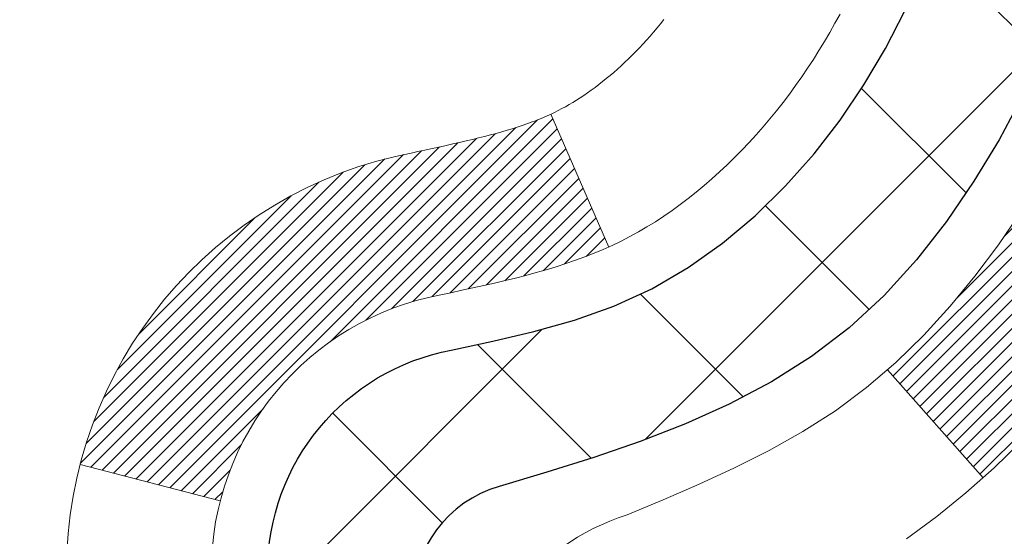
# Model space of a CAD drawing. Extents: x 13 to 3254, y -84 to 1977.
# Drawn here: x 320 to 321, y -62 to -62 of the extents above; entities that cross this region are included whole.
import ezdxf

# ---------------------------------------------------------------- set-up
doc = ezdxf.new("R2010")
doc.units = 0
doc.header["$LTSCALE"] = 5
doc.header["$MEASUREMENT"] = 0
for name, color, linetype, lineweight in [('CONCRETE - H', 130, 'CONTINUOUS', 9), ('DECK COAT - H', 20, 'CONTINUOUS', 20), ('DECK COAT - L', 22, 'CONTINUOUS', 18), ('MIG FOOT - H', 251, 'CONTINUOUS', 20), ('MIG RETAINER - H', 251, 'CONTINUOUS', 20), ('PVC SIDESHEET - H', 170, 'CONTINUOUS', 20), ('PVC SIDESHEET - L', 150, 'CONTINUOUS', 25)]:
    doc.layers.add(name, color=color, linetype=linetype, lineweight=lineweight)

msp = doc.modelspace()

# ---------------------------------------------------------------- hatches: boundary and pattern name
at = {"layer": 'CONCRETE - H'}
h = msp.add_hatch(dxfattribs=at)
h.set_pattern_fill('AR-CONC', color=256, scale=0.21)
h.set_pattern_definition([(49.99999999999999, (-1, 0), (1.506246383461582, -0.1317794834634497), [0.1575, -1.7325]), (355, (-1, 0), (-0.2913778005873, 1.579603480770025), [0.126, -1.386]), (100.45144446, (-0.8744794699, -0.0109816224), (1.214868578126935, 1.447823981034122), [0.1338544031999999, -1.472398435199999]), (46.18420000000002, (-1, 0.42), (2.241206794410302, -0.3475904896654607), [0.2362499999999999, -2.598749999999999]), (96.63563549, (-0.8132328355, 0.3910340553), (1.96279008591588, 2.045649061626556), [0.2007817182, -2.208598895999999]), (351.1841639899999, (-1, 0.42), (1.962790084615023, 2.045649060566979), [0.189, -2.0790000021]), (21, (-0.79, 0.315), (1.25350480944877, -0.8454996703972115), [0.1575, -1.7325]), (326.0000000000001, (-0.79, 0.315), (0.5109621970353216, 1.522815094598391), [0.126, -1.386]), (71.45144474, (-0.6855412666, 0.2445416946), (1.764466991132939, 0.677315420893343), [0.133854399, -1.4723984352]), (37.50000000000001, (-1, 0), (0.0255356961663104, 0.6990770930457542), [0, -1.3692, 0, -1.407, 0, -1.39125]), (7.499999999999999, (-1, 0), (0.552446028628512, 0.8282645949529565), [0, -0.8021999999999999, 0, -1.3377, 0, -0.53025]), (327.5, (-1.4683, 0), (1.121027115962059, -0.04736523064219748), [0, -0.525, 0, -1.638, 0, -2.1735]), (317.5, (-1.6783, 0), (1.224690955619011, 0.2102204628978672), [0, -0.6825, 0, -1.0878, 0, -1.5435])])
edge = h.paths.add_edge_path()
edge.add_spline(control_points=[(330.5068899051847, -59.2099772181673), (330.723383098305, -60.96143093608307), (326.2773130112436, -58.95852776225875), (323.6156847746834, -60.61810962168761), (323.9304477270971, -62.73358712031194), (325.8724719177911, -62.33317110161073), (326.6045237007588, -63.31437505422377), (327.0620500733861, -63.9206941197998)], knot_values=[0, 0, 0, 0, 4.888901472671784, 7.137559958259267, 8.389148268114416, 9.724522678410445, 11.80930671523616, 11.80930671523616, 11.80930671523616, 11.80930671523616], degree=3, periodic=0)
edge.add_line((327.0620500733861, -63.9206941197998), (326.5690484213641, -63.92069411980119))
edge.add_line((326.5690484213641, -63.92069411980119), (326.5690484213641, -63.72384411128817))
edge.add_line((326.5690484213641, -63.72384411128817), (325.8993647213641, -63.72384411128817))
edge.add_arc((325.8993647213641, -63.68447411128793), 0.03937000000023261, 240.000000000038, 270, ccw=False)
edge.add_line((325.879679721364, -63.71856953143514), (325.7439188137462, -63.64018793487656))
edge.add_arc((325.6888008137465, -63.73565511128768), 0.1102359999994892, 59.99999999998731, 89.99999999997046)
edge.add_line((325.6888008137465, -63.62541911128817), (324.7808428727176, -63.6254191112882))
edge.add_arc((324.7808428727176, -63.58604911128794), 0.03937000000026103, 239.999999999874, 270, ccw=False)
edge.add_line((324.7611578727174, -63.62014453143512), (324.0810706865585, -63.22749652861747))
edge.add_arc((324.021070745831, -63.33141961129266), 0.1200000000000692, 60.0000326786592, 89.99999999994571)
edge.add_line((324.0210707458311, -63.21141961129259), (323.8096293632715, -63.21141961129251))
edge.add_arc((323.8096293632715, -63.17204961129202), 0.0393700000004884, 225.0000000004241, 270.00000000008276, ccw=False)
edge.add_line((323.781790569296, -63.19988840526786), (323.6653240451635, -63.08342188113519))
edge.add_arc((323.4156220708566, -63.333123855442), 0.3531319186161335, 44.99999999998288, 76.09799910887804)
edge.add_arc((323.1263374777736, -64.50189362887544), 1.55717027310773, 76.09799910887237, 103.9020008911362)
edge.add_arc((322.8370528846909, -63.3331238554437), 0.3531319186178528, 103.9020008911383, 134.9999999999071)
edge.add_line((322.5873509103832, -63.08342188113519), (322.4708843862503, -63.19988840526781))
edge.add_arc((322.443045592275, -63.17204961129246), 0.03937000000002831, 270.0000000001654, 314.9999999999707, ccw=False)
edge.add_line((322.4430455922751, -63.21141961129248), (320.732140489791, -63.21141961129251))
edge.add_arc((320.7321404897909, -63.1720496112925), 0.03937000000000523, 180.0000000000207, 270.00000000008276, ccw=False)
edge.add_line((320.692770489791, -63.17204961129251), (320.6927704897861, -61.85626748568514))
edge.add_arc((320.732140489786, -61.856267485685), 0.03936999999984891, 107.30237723717971, 180.0000000002172, ccw=False)
edge.add_arc((320.5928284490178, -61.40905337184857), 0.4290404058596854, 287.302377237194, 306.9749010396802)
edge.add_arc((320.5163421092091, -61.34694527970937), 0.5251995961844174, 309.5666441756515, 345.6920565175334)
edge.add_arc((319.4463919228098, -61.0600902528926), 1.63290906560949, 345.2170686115458, 355.1808035833631)
edge.add_arc((319.7155583949876, -61.29401817733086), 1.361411651893307, 4.074979495404697, 18.3350539601534)
edge.add_arc((320.5810877727195, -61.00146327256083), 0.4478254090913865, 17.64025593849684, 71.87109708273475)
edge.add_arc((320.7511655412832, -60.52427970831447), 0.06004988997896574, 193.4822306558956, 239.21539210707118, ccw=False)
edge.add_line((320.6927704897861, -60.53827996713846), (320.6927704897861, -60.34904491827978))
edge.add_line((320.6927704897861, -60.34904491827978), (320.5943454897865, -60.34904491827978))
edge.add_line((320.5943454897865, -60.34904491827978), (320.5943454897864, -60.34449236215968))
edge.add_arc((320.6337154897863, -60.34449236215956), 0.03936999999984891, 122.9031521392103, 180.0000000001654, ccw=False)
edge.add_line((320.6123288931506, -60.311437704631), (320.9275468336064, -60.10748947315792))
edge.add_arc((320.7465747466794, -59.90633947891828), 0.2705775608385176, 311.9773110941377, 358.5307111491849)
edge.add_line((321.0170633449965, -59.91327738997031), (321.3049760252085, -59.91327738997034))
edge.add_arc((321.3061798667519, -59.83574107403351), 0.07754566089419741, 269.1104878121816, 360.8895121879073)
edge.add_line((321.3837161826888, -59.83453723249001), (321.3837161826888, -59.20997981658928))
edge.add_line((321.3837161826888, -59.20997981658928), (330.5068899051847, -59.2099772181675))
h.paths.add_polyline_path([(323.6823145132045, -61.57272871293581), (326.2323145132044, -61.57272871293581), (326.2323145132044, -60.6227287129358), (323.6823145132045, -60.6227287129358)], flags=24)
at = {"layer": 'DECK COAT - H'}
h = msp.add_hatch(dxfattribs=at)
h.set_pattern_fill('ANSI31', color=256, scale=0.03937, style=0)
h.set_pattern_definition([(45, (136.1646540108331, -202.9264759895651), (-0.003479849246914297, 0.003479849246914297), [])])
h.paths.add_polyline_path([(320.621901457835, -62.81244184889947), (320.692767457835, -62.81244184889953), (320.6927674578348, -63.04866184889953), (320.6219014578349, -63.04866184889948)])
h.paths.add_polyline_path([(320.6219014578352, -62.34000184889947), (320.6927674578353, -62.34000184889953), (320.6927674578351, -62.57622184889953), (320.6219014578351, -62.57622184889947)])
h.paths.add_polyline_path([(320.6219014578355, -61.86756345549977), (320.6927674578355, -61.86756345549983), (320.6927674578354, -62.10378184889952), (320.6219014578353, -62.10378184889947)])
h.paths.add_polyline_path([(320.8917970436352, -61.60327982833197), (320.9018515231186, -61.58719883007557), (320.911249776184, -61.57073455185203), (320.920017727131, -61.55391259504551), (320.9281807327713, -61.53676432813085), (320.935764143199, -61.5193211878502), (320.9427933085082, -61.50161461094583), (320.9451584278754, -61.49508767075414), (321.0107853280501, -61.52068970025629), (321.0078524980311, -61.52879038179332), (321.0011522338102, -61.54585698098577), (320.9939611704257, -61.56275991276708), (320.9862609547172, -61.57946896390467), (320.9780337101617, -61.59595243566422), (320.9692624285203, -61.61217805791809), (320.9599389109877, -61.62810776329945), (320.9500600864346, -61.64370011006292), (320.9396229473652, -61.65891361458767), (320.9286244862836, -61.67370679325293), (320.9170616956939, -61.68803816243797), (320.9049315681004, -61.70186623852197), (320.8922341865476, -61.7151586214077), (320.8789829073641, -61.72792192300493), (320.8735095589824, -61.73278022530007), (320.8266658163038, -61.68000823441323), (320.8308842664871, -61.67638443520445), (320.8445337527983, -61.66307771324005), (320.8574402183235, -61.64897733798878), (320.8696124632116, -61.63422514140915), (320.8810594234164, -61.61896200626722)])
h.paths.add_polyline_path([(321.00233547274, -61.20384317485519, 0.05548686241699283), (321.0023440686063, -61.19077630123603), (321.0002457167753, -61.17192597022068), (320.9980981153978, -61.15308059854038), (320.9958646346814, -61.13424387474503), (320.9935086448333, -61.11541948738459), (320.990993516061, -61.09661112500901), (320.988282618572, -61.07782247616827), (320.9853393225737, -61.0590572294123), (320.9832582632166, -61.04691797711788), (321.0520445276728, -61.03587344343963), (321.0533225950207, -61.04320984800986), (321.0562766619266, -61.06145803628765), (321.0590429826652, -61.079765436965), (321.0616470271852, -61.09812401719199), (321.0641142654355, -61.11652574411871), (321.0664701673647, -61.1349625848953), (321.0687402029216, -61.15342650667179), (321.0709498420549, -61.17190947659832), (321.0731245547134, -61.19040346182498, -0.05859327961190841), (321.0731177092137, -61.2041970090045), (321.0709498420549, -61.2226327793817), (321.0687402029216, -61.24111574930821), (321.0664701673647, -61.25957967108473), (321.0641142654355, -61.27801651186132), (321.0637313244864, -61.28087265061236), (320.9941990823347, -61.27360616461512), (320.9958646346814, -61.26029838123502), (320.9980981153978, -61.24146165743968), (321.0002457167753, -61.22261628575938)])
h.paths.add_polyline_path([(320.8445337527983, -60.73146454274004), (320.8308842664871, -60.71815782077561), (320.8164829592405, -60.70578658405662), (320.8013217227851, -60.69449092257903), (320.7854392495917, -60.68429309426855), (320.7677919787681, -60.67437371207819), (320.8050528223071, -60.61237331031889), (320.8207049708721, -60.62157903676924), (320.836045500182, -60.63176631684893), (320.8508782543479, -60.64273150380912), (320.8651938517692, -60.65438076849414), (320.878982907364, -60.66662033297512), (320.8922341865476, -60.67938363457235), (320.9049315681004, -60.69267601745806), (320.9170616956939, -60.70650409354206), (320.9286244862836, -60.72083546272707), (320.9396229473651, -60.73562864139236), (320.9500600864346, -60.75084214591711), (320.9599389109875, -60.76643449268055), (320.9692624285203, -60.78236419806193), (320.9780337101617, -60.7985898203158), (320.9793752658008, -60.80127765757907), (320.914997642225, -60.83099825994216), (320.911249776184, -60.82380770412802), (320.9018515231186, -60.80734342590451), (320.8917970436352, -60.79126242764809), (320.8810594234164, -60.77558024971284), (320.8696124632116, -60.76031711457093), (320.8574402183235, -60.74556491799131)])
h.paths.add_polyline_path([(320.6219014578299, -60.34904231985799), (320.69276745783, -60.34904231985799), (320.69276745783, -60.42438793097659), (320.6219014578299, -60.42438793097659)])
h.paths.add_polyline_path([(320.4250514578368, -62.49071732688042), (320.4959174578352, -62.49071732688048), (320.4959174578351, -62.72693732688048), (320.4250514578363, -62.72693732688042)])
h.paths.add_polyline_path([(320.4250514578378, -62.01827732688042), (320.4959174578356, -62.01827732688047), (320.4959174578354, -62.25449732688048), (320.4250514578372, -62.25449732688042)])
h.paths.add_polyline_path([(320.5951864057886, -61.57369418052394), (320.596806752788, -61.57332966597368), (320.6025447727022, -61.5721176824926), (320.6093790502494, -61.57064934388784), (320.6159934082655, -61.56918483319668), (320.6222727009074, -61.5677318979697), (320.6282950061919, -61.56625652835168), (320.6340100283034, -61.56476388266653), (320.6394024967395, -61.56325210266015), (320.6444549978622, -61.56172065223634), (320.6503510262367, -61.55977561082337), (320.6566478163886, -61.55740218367517), (320.6620327956082, -61.5550614710508), (320.6904004819045, -61.61996283286492), (320.6877692496032, -61.62115042747995), (320.6833272877658, -61.62301659325518), (320.6787976693474, -61.6247911355511), (320.674182770758, -61.62648024878916), (320.6694852646969, -61.62808995038048), (320.6647078238629, -61.62962625773627), (320.6598531209553, -61.63109518826763), (320.654923828673, -61.63250275938579), (320.6499226197153, -61.63385498850186), (320.6448521667809, -61.63515789302703), (320.6397151425692, -61.63641749037244), (320.6345142957263, -61.63763984857535), (320.629253880326, -61.63883232276267), (320.6239378103438, -61.64000270674534), (320.6185695666076, -61.64115859538943), (320.613152629945, -61.64230758356114), (320.60827072535, -61.64334179740793, 0.2906124959815097), (320.5003319213948, -61.74416866530756), (320.4317362169423, -61.72637486620052, -0.2906124959815037)])
at = {"layer": 'MIG FOOT - H'}
h = msp.add_hatch(dxfattribs=at)
h.set_pattern_fill('ANSI31', color=256, scale=1.9685, style=0)
h.set_pattern_definition([(45, (-628.0680792768399, -526.7726439436244), (-0.1739924623457148, 0.1739924623457148), [])])
h.paths.add_polyline_path([(320.3528329458167, -60.4519920213882), (320.1888329458167, -60.45199202138831), (320.1888329458172, -61.01449202138831), (320.3528329458168, -61.01449202138831)])
edge = h.paths.add_edge_path()
edge.add_line((320.3528329458172, -61.38949202138831), (320.1888329458172, -61.38949202138831))
edge.add_line((320.1888329458172, -61.38949202138831), (320.1888329458173, -63.31636202138832))
edge.add_arc((320.5431629458174, -63.31636202138827), 0.3543300000001182, 180.0000000000092, 269.9999999999816)
edge.add_line((320.5431629458173, -63.67069202138833), (322.9075829148173, -63.67069202138833))
edge.add_line((322.9075829148173, -63.67069202138833), (322.9075829148171, -63.50669202138828))
edge.add_line((322.9075829148171, -63.50669202138828), (320.5431629458173, -63.50669202138834))
edge.add_arc((320.5431629458172, -63.31636202138838), 0.1903299999999604, 179.9999999999829, 270.0000000000342, ccw=False)
edge.add_line((320.3528329458173, -63.31636202138832), (320.3528329458172, -61.38949202138831))
h.paths.add_polyline_path([(323.8763329458171, -63.50669202138834), (323.3450859768171, -63.50669202138845), (323.3450859768172, -63.67069202138844), (323.8763329458173, -63.67069202138844)])
at = {"layer": 'MIG RETAINER - H'}
h = msp.add_hatch(dxfattribs=at)
h.set_pattern_fill('ANSI31', color=256, scale=0.47, style=0)
h.set_pattern_definition([(45, (-628.0680792768396, -497.4715002500686), (-0.04154252339470966, 0.04154252339470967), [])])
h.paths.add_polyline_path([(319.9508329458186, -62.11914202138836), (319.9508329458172, -61.42287511425399), (320.0251292800993, -61.35829029619378), (320.1888329458172, -61.35829029619378), (320.1888329458176, -62.11914202138831)])
edge = h.paths.add_edge_path()
edge.add_arc((320.7308329458155, -59.67014202138608), 0.07800000000003138, 270.000000000501, 360.0000000000418)
edge.add_line((320.8088329458156, -59.67014202138602), (320.8088329458153, -59.40714202138894))
edge.add_arc((320.8288329458155, -59.40714202138872), 0.02000000000020918, 90.00000000195422, 180.0000000006514, ccw=False)
edge.add_line((320.8288329458148, -59.38714202138856), (320.9158329458147, -59.38714202138669))
edge.add_arc((320.9158329458153, -59.41714202138672), 0.03000000000002956, 2.1719870346714742e-10, 90.0000000013028, ccw=False)
edge.add_line((320.9458329458153, -59.4171420213866), (320.945832945816, -59.95214202139368))
edge.add_arc((320.7888329458161, -59.95214202139385), 0.1569999999999254, -90.00000000033191, 6.230038707144558e-11, ccw=False)
edge.add_line((320.7888329458152, -60.10914202139383), (320.6225726308579, -60.10914202139298))
edge.add_arc((320.6225726308685, -60.18788170642448), 0.07873968503150763, 90.00000000777618, 177.4144840053407)
edge.add_arc((320.4290301718021, -60.17914202138882), 0.1149999999996634, 275.2124696742857, 357.41448399777784, ccw=False)
edge.add_arc((320.4376608571276, -60.27374916314232), 0.02000000000000517, 160.3257550186187, 275.2124696744299, ccw=False)
edge.add_arc((320.3076138906962, -60.22725154895408), 0.1181095275611714, 340.3257550185371, 642.6342225154141)
edge.add_arc((320.3378220508567, -60.36201693272505), 0.02000000000015042, -10.621520468789072, 102.63422251443592, ccw=False)
edge.add_arc((320.2798329458165, -60.35114202138731), 0.07899999999997757, 270.0000000008245, 349.3784795304081, ccw=False)
edge.add_line((320.2798329458176, -60.43014202138732), (320.2058329458164, -60.43014202138846))
edge.add_arc((320.2058329458167, -60.44714202138845), 0.01699999999999591, 90.00000000076633, 180)
edge.add_line((320.1888329458166, -60.44714202138845), (320.1888329458172, -61.04569374658302))
edge.add_line((320.1888329458172, -61.04569374658302), (320.0251292800993, -61.04569374658302))
edge.add_line((320.0251292800993, -61.04569374658302), (319.9508329458172, -60.98110892852275))
edge.add_line((319.9508329458172, -60.98110892852275), (319.9508329458153, -59.41714202138939))
edge.add_arc((319.9808329458152, -59.41714202138927), 0.02999999999985903, 90.00000000043423, 180.0000000002171, ccw=False)
edge.add_line((319.9808329458149, -59.38714202138936), (320.0458329458151, -59.38714202138873))
edge.add_arc((320.0458329458153, -59.40714202138872), 0.01999999999998181, 0, 90.00000000065143, ccw=False)
edge.add_line((320.0658329458153, -59.40714202138872), (320.0658329458157, -59.67014202139017))
edge.add_arc((320.1438329458156, -59.67014202139006), 0.07799999999997453, 180.0000000000835, 270.0000000004176)
edge.add_line((320.1438329458162, -59.74814202139003), (320.1478329458162, -59.74814202139003))
edge.add_arc((320.1478329458158, -59.67014202139017), 0.07799999999986085, 270.000000000334, 360.0000000001671)
edge.add_line((320.2258329458156, -59.67014202138994), (320.2258329458153, -59.40714202138928))
edge.add_arc((320.2458329458153, -59.40714202138928), 0.01999999999998181, 90.00000000032571, 180, ccw=False)
edge.add_line((320.2458329458152, -59.3871420213893), (320.3872795938715, -59.38714202138834))
edge.add_line((320.3872795938715, -59.38714202138834), (320.3872795938715, -59.71803722760557))
edge.add_line((320.3872795938715, -59.71803722760557), (320.4065651562692, -59.73736783450743))
edge.add_line((320.4065651562692, -59.73736783450743), (320.4065651562692, -59.81451008409271))
edge.add_line((320.4065651562692, -59.81451008409271), (320.4644218434578, -59.85308120888566))
edge.add_line((320.4644218434578, -59.85308120888566), (320.5222785306465, -59.81451008409271))
edge.add_line((320.5222785306465, -59.81451008409271), (320.5222785306465, -59.73736783450743))
edge.add_line((320.5222785306465, -59.73736783450743), (320.5415640930433, -59.71808227211141))
edge.add_line((320.5415640930433, -59.71808227211141), (320.5415640930433, -59.38714202138834))
edge.add_line((320.5415640930433, -59.38714202138834), (320.6288329458153, -59.38714202138816))
edge.add_arc((320.6288329458153, -59.40714202138815), 0.01999999999998181, 0, 90, ccw=False)
edge.add_line((320.6488329458153, -59.40714202138815), (320.6488329458156, -59.67014202138625))
edge.add_arc((320.7268329458157, -59.67014202138602), 0.07800000000008822, 180.000000000167, 270.000000000334)
edge.add_line((320.7268329458162, -59.74814202138611), (320.7308329458162, -59.74814202138611))
at = {"layer": 'PVC SIDESHEET - H'}
h = msp.add_hatch(dxfattribs=at)
h.set_pattern_fill('ANSI37', color=256, scale=0.59055, style=0)
h.set_pattern_definition([(45, (131.1082157761599, -224.5889115234289), (-0.05219773870371446, 0.05219773870371446), []), (135, (131.1082157761599, -224.5889115234289), (-0.05219773870371446, -0.05219773870371446), [])])
edge = h.paths.add_edge_path()
edge.add_arc((320.6337124578304, -61.77876771912693), 0.1102360000001283, 460.6398328217147, 539.9999999999261, ccw=False)
edge.add_line((320.6133590718463, -61.67042698175168), (320.6336768885278, -61.66608098868962))
edge.add_line((320.6336768885276, -61.66608098868962), (320.6538202711219, -61.66131852586798))
edge.add_line((320.6538202711219, -61.66131852586798), (320.6736147855419, -61.65572312352719))
edge.add_line((320.6736147855419, -61.65572312352719), (320.6928859977004, -61.64887831190767))
edge.add_line((320.6928859977004, -61.64887831190767), (320.71146096979, -61.64037538515648))
edge.add_line((320.71146096979, -61.64037538515648), (320.7292172680379, -61.63006769309498))
edge.add_line((320.7292172680379, -61.63006769309498), (320.7460939468222, -61.61812763567701))
edge.add_line((320.7460939468222, -61.61812763567701), (320.7620337803282, -61.60474691421543))
edge.add_line((320.7620337803282, -61.60474691421543), (320.7769795427408, -61.59011723002308))
edge.add_line((320.7769795427407, -61.59011723002308), (320.790874008245, -61.57443028441286))
edge.add_line((320.790874008245, -61.57443028441286), (320.8036599510262, -61.55787777869761))
edge.add_line((320.8036599510262, -61.55787777869761), (320.81529128202, -61.54064094293783))
edge.add_line((320.8152912820202, -61.54064094293783), (320.8258072236227, -61.52282079368734))
edge.add_line((320.8258072236227, -61.52282079368734), (320.8352864429883, -61.50448125984033))
edge.add_line((320.8352864429884, -61.50448125984033), (320.8438078207343, -61.48568606958411))
edge.add_line((320.8438078207342, -61.48568606958411), (320.8514502374773, -61.4664989511061))
edge.add_line((320.8514502374774, -61.4664989511061), (320.8582925738351, -61.44698363259362))
edge.add_line((320.8582925738351, -61.44698363259362), (320.8644137104242, -61.42720384223403))
edge.add_line((320.8644137104242, -61.42720384223403), (320.8698925278621, -61.40722330821475))
edge.add_line((320.8698925278621, -61.40722330821475), (320.8748079067657, -61.38710575872306))
edge.add_line((320.8748079067657, -61.38710575872306), (320.8792381319392, -61.36691369060841))
edge.add_line((320.8792381319392, -61.36691369060841), (320.8832477951946, -61.34668130208217))
edge.add_line((320.8832477951947, -61.34668130208217), (320.8868878012999, -61.32641450500915))
edge.add_line((320.8868878012999, -61.32641450500915), (320.8902084603993, -61.30611798237452))
edge.add_line((320.8902084603993, -61.30611798237452), (320.8932600826369, -61.28579641716345))
edge.add_line((320.8932600826369, -61.28579641716345), (320.8960929781572, -61.26545449236109))
edge.add_line((320.8960929781572, -61.26545449236109), (320.8987574571044, -61.24509689095265))
edge.add_line((320.8987574571044, -61.24509689095265), (320.9013038296227, -61.22472829592325))
edge.add_line((320.9013038296227, -61.22472829592325), (320.9037824058564, -61.20435339025811))
edge.add_arc((320.8451536195308, -61.19727112799003), 0.05905499999863137, 353.1121365470012, 366.8878634529987)
edge.add_line((320.9037824058564, -61.19018886572194), (320.9013038296227, -61.16981396005681))
edge.add_line((320.9013038296227, -61.16981396005681), (320.8987574571044, -61.14944536502741))
edge.add_line((320.8987574571044, -61.14944536502741), (320.8960929781572, -61.12908776361896))
edge.add_line((320.8960929781572, -61.12908776361896), (320.8932600826369, -61.10874583881661))
edge.add_line((320.8932600826369, -61.10874583881661), (320.8902084603992, -61.08842427360553))
edge.add_line((320.8902084603993, -61.08842427360553), (320.8868878012999, -61.06812775097091))
edge.add_line((320.8868878012999, -61.06812775097091), (320.8832477951947, -61.04786095389789))
edge.add_line((320.8832477951947, -61.04786095389789), (320.8792381319392, -61.02762856537165))
edge.add_line((320.8792381319392, -61.02762856537165), (320.8748079067657, -61.007436497257))
edge.add_line((320.8748079067657, -61.007436497257), (320.8698925278621, -60.98731894776531))
edge.add_line((320.8698925278621, -60.98731894776531), (320.8644137104242, -60.967338413746))
edge.add_line((320.8644137104242, -60.967338413746), (320.8582925738351, -60.94755862338643))
edge.add_line((320.8582925738351, -60.94755862338643), (320.8514502374774, -60.92804330487396))
edge.add_line((320.8514502374774, -60.92804330487396), (320.8438078207343, -60.90885618639594))
edge.add_line((320.8438078207342, -60.90885618639594), (320.8352864429883, -60.89006099613973))
edge.add_line((320.8352864429884, -60.89006099613973), (320.8258072236228, -60.87172146229272))
edge.add_line((320.8258072236227, -60.87172146229272), (320.8152912820202, -60.85390131304222))
edge.add_line((320.8152912820202, -60.85390131304222), (320.8036599510262, -60.83666447728245))
edge.add_line((320.8036599510262, -60.83666447728245), (320.790874008245, -60.82011197156719))
edge.add_line((320.790874008245, -60.82011197156719), (320.7769795427407, -60.80442502595698))
edge.add_line((320.7769795427407, -60.80442502595698), (320.7620337803281, -60.78979534176462))
edge.add_line((320.7620337803282, -60.78979534176462), (320.7460939468223, -60.77641462030305))
edge.add_line((320.7460939468222, -60.77641462030305), (320.7292172680379, -60.76447456288508))
edge.add_line((320.7292172680379, -60.76447456288508), (320.71146096979, -60.75416687082357))
edge.add_line((320.71146096979, -60.75416687082357), (320.6928859977004, -60.74566394407238))
edge.add_line((320.6928859977004, -60.74566394407238), (320.6736147855419, -60.73881913245287))
edge.add_line((320.6736147855419, -60.73881913245287), (320.6538202711219, -60.73322373011208))
edge.add_line((320.6538202711219, -60.73322373011208), (320.6336768885276, -60.72846126729043))
edge.add_line((320.6336768885276, -60.72846126729043), (320.6133590718462, -60.72411527422837))
edge.add_arc((320.6337124578303, -60.61577453685324), 0.110235999999999, 179.9999999999852, 259.360167178347, ccw=False)
edge.add_line((320.5234764578303, -60.61577453685322), (320.5234764578306, -60.4183615600551))
edge.add_line((320.5234764578304, -60.4183615600551), (320.5234764578302, -60.34448976373815))
edge.add_arc((320.6337124578302, -60.34448976373758), 0.110235999999901, 122.90315213944501, 180.0000000002955, ccw=False)
edge.add_line((320.5738299872497, -60.2519367226576), (320.8197770108006, -60.09280726315827))
edge.add_arc((320.7498539578289, -59.90879452130823), 0.1968500000001499, 290.8063042784199, 360.0000000000992)
edge.add_line((320.946703957829, -59.90879452130789), (320.9467039578274, -59.41076402130789))
edge.add_arc((320.9230819578274, -59.41076402130798), 0.02362199999998893, 360.0000000002068, 450.0000000002069)
edge.add_line((320.9230819578274, -59.38714202130799), (320.5431614580638, -59.38714202130904))
edge.add_line((320.5431614580638, -59.38714202130904), (320.5431614580637, -59.32808690576285))
edge.add_line((320.5431614580636, -59.32808690576285), (320.5677675636212, -59.30840202131679))
edge.add_line((320.5677675636213, -59.30840202131679), (320.9061743907038, -59.30840202131585))
edge.add_arc((320.9061743907041, -59.41863802131584), 0.1102359999999862, 360.0000000001625, 450.00000000014774, ccw=False)
edge.add_line((321.0164103907042, -59.41863802131552), (321.0164103907055, -59.90879452130769))
edge.add_arc((320.7498539578287, -59.90879452130832), 0.2665564328767118, 311.8061494065087, 360.0000000001344, ccw=False)
edge.add_line((320.9275438016502, -60.10748687473613), (320.6123258611945, -60.31143510620915))
edge.add_arc((320.6337124578303, -60.34448976373783), 0.039369999999998, 482.9031521392246, 540.0000000000828)
edge.add_line((320.5943424578302, -60.34448976373789), (320.5943424578305, -60.4183615600551))
edge.add_line((320.5943424578305, -60.4183615600551), (320.5943424578304, -60.60081966101409))
edge.add_arc((320.6533974578311, -60.60081966101352), 0.05905500000076813, 180.0000000005515, 253.6672662414483)
edge.add_line((320.6367903053423, -60.6574914839179), (320.6600734323555, -60.66442108610126))
edge.add_line((320.6600734323555, -60.66442108610126), (320.6831310323273, -60.67168125044889))
edge.add_line((320.6831310323271, -60.67168125044889), (320.7058068125162, -60.67950106020688))
edge.add_line((320.7058068125162, -60.67950106020688), (320.7279444801815, -60.68810959862125))
edge.add_line((320.7279444801816, -60.68810959862125), (320.7493877425823, -60.69773594893811))
edge.add_line((320.7493877425823, -60.69773594893811), (320.7699803069772, -60.70860919440349))
edge.add_line((320.7699803069772, -60.70860919440349), (320.7895658806252, -60.72095841826341))
edge.add_line((320.7895658806252, -60.72095841826341), (320.807988202183, -60.73501261580565))
edge.add_line((320.807988202183, -60.73501261580565), (320.825133283983, -60.75088235599133))
edge.add_line((320.825133283983, -60.75088235599133), (320.841012943396, -60.76832577501161))
edge.add_line((320.8410129433959, -60.76832577501161), (320.8556622947708, -60.78703574443451))
edge.add_line((320.8556622947709, -60.78703574443451), (320.8691164524564, -60.80670513582793))
edge.add_line((320.8691164524564, -60.80670513582793), (320.8814108500179, -60.82702889601196))
edge.add_line((320.8814108500179, -60.82702889601196), (320.8925965304583, -60.84780344997147))
edge.add_line((320.8925965304583, -60.84780344997147), (320.9027468879371, -60.86897052929464))
edge.add_line((320.9027468879371, -60.86897052929464), (320.9119363467908, -60.89048506111595))
edge.add_line((320.9119363467908, -60.89048506111595), (320.9202342545132, -60.91231663550612))
edge.add_line((320.9202342545131, -60.91231663550612), (320.9277076979969, -60.93444137160321))
edge.add_line((320.9277076979969, -60.93444137160321), (320.9344237537862, -60.95683541843436))
edge.add_line((320.9344237537862, -60.95683541843436), (320.940449498425, -60.97947492502677))
edge.add_line((320.940449498425, -60.97947492502677), (320.9458520084574, -61.00233604040763))
edge.add_line((320.9458520084574, -61.00233604040763), (320.9506983604273, -61.02539491360414))
edge.add_line((320.9506983604273, -61.02539491360414), (320.9550556308789, -61.04862769364342))
edge.add_line((320.955055630879, -61.04862769364342), (320.9589908963563, -61.07201052955272))
edge.add_line((320.9589908963563, -61.07201052955272), (320.9625712334033, -61.09551957035918))
edge.add_line((320.9625712334031, -61.09551957035918), (320.9658637185639, -61.11913096509002))
edge.add_line((320.9658637185639, -61.11913096509002), (320.9689354283823, -61.14282086277239))
edge.add_line((320.9689354283823, -61.14282086277239), (320.9718534394025, -61.16656541243349))
edge.add_line((320.9718534394027, -61.16656541243349), (320.9746848281688, -61.19034076310049))
edge.add_arc((320.9160378924622, -61.19727112799008), 0.05905500000235072, 353.26055727237843, 366.7394427276489, ccw=False)
edge.add_line((320.9746848281688, -61.20420149287965), (320.9718534394027, -61.22797684354665))
edge.add_line((320.9718534394027, -61.22797684354665), (320.9689354283824, -61.25172139320772))
edge.add_line((320.9689354283824, -61.25172139320772), (320.9658637185639, -61.2754112908901))
edge.add_line((320.9658637185639, -61.2754112908901), (320.9625712334031, -61.29902268562093))
edge.add_line((320.9625712334031, -61.29902268562093), (320.9589908963562, -61.32253172642739))
edge.add_line((320.9589908963563, -61.32253172642739), (320.955055630879, -61.3459145623367))
edge.add_line((320.955055630879, -61.3459145623367), (320.9506983604275, -61.36914734237597))
edge.add_line((320.9506983604273, -61.36914734237597), (320.9458520084574, -61.39220621557248))
edge.add_line((320.9458520084574, -61.39220621557248), (320.940449498425, -61.41506733095334))
edge.add_line((320.940449498425, -61.41506733095334), (320.9344237537862, -61.43770683754575))
edge.add_line((320.9344237537862, -61.43770683754575), (320.9277076979969, -61.46010088437691))
edge.add_line((320.9277076979969, -61.46010088437691), (320.9202342545131, -61.48222562047399))
edge.add_line((320.9202342545131, -61.48222562047399), (320.9119363467907, -61.50405719486417))
edge.add_line((320.9119363467908, -61.50405719486417), (320.9027468879371, -61.52557172668551))
edge.add_line((320.9027468879371, -61.52557172668551), (320.8925965304583, -61.54673880600864))
edge.add_line((320.8925965304583, -61.54673880600864), (320.8814108500179, -61.56751335996815))
edge.add_line((320.8814108500179, -61.56751335996815), (320.8691164524564, -61.58783712015212))
edge.add_line((320.8691164524564, -61.58783712015212), (320.8556622947709, -61.60750651154554))
edge.add_line((320.8556622947709, -61.60750651154554), (320.8410129433959, -61.62621648096844))
edge.add_line((320.8410129433959, -61.62621648096844), (320.8251332839829, -61.64365989998873))
edge.add_line((320.8251332839829, -61.64365989998873), (320.8079882021829, -61.65952964017441))
edge.add_line((320.8079882021829, -61.65952964017441), (320.789565880625, -61.67358383771664))
edge.add_line((320.7895658806252, -61.67358383771664), (320.7699803069772, -61.6859330615766))
edge.add_line((320.7699803069772, -61.6859330615766), (320.7493877425823, -61.69680630704197))
edge.add_line((320.7493877425822, -61.69680630704197), (320.7279444801815, -61.70643265735884))
edge.add_line((320.7279444801816, -61.70643265735884), (320.7058068125162, -61.7150411957732))
edge.add_line((320.7058068125162, -61.7150411957732), (320.6831310323271, -61.72286100553119))
edge.add_line((320.6831310323271, -61.72286100553119), (320.6600734323555, -61.73012116987882))
edge.add_line((320.6600734323555, -61.73012116987882), (320.6367903053423, -61.73705077206215))
edge.add_arc((320.6533974578301, -61.79372259496611), 0.05905500000009328, 466.3327337577946, 539.9999999998622)
edge.add_line((320.5943424578296, -61.79372259496594), (320.5234764578295, -61.79372259496591))

# ---------------------------------------------------------------- linework, layer by layer
at = {"layer": 'DECK COAT - L'}
for p, q in [((320.6904066178203, -61.61997687099562), (320.6620200761867, -61.55503237076481)), ((320.8735697206448, -61.73284800064237), (320.8267515572488, -61.68010482619064)), ((320.5003319213948, -61.74416866530756), (320.4317362169423, -61.72637486620052))]:
    msp.add_line(p, q, dxfattribs=at)
for points in [[(320.4250514578302, -61.77876771912678, -0.3608117966091343), (320.5951864057886, -61.57369418052394), (320.596806752788, -61.57332966597368), (320.6004316111031, -61.57256402408591), (320.6039867182487, -61.57180788174232), (320.6074701123334, -61.57105947754379), (320.6108798314664, -61.57031705009123), (320.6142139137565, -61.56957883798551), (320.6174703973124, -61.56884307982755), (320.6206474211949, -61.56810796360045), (320.6237452225911, -61.56737115342897), (320.6267638718708, -61.56663163206229), (320.6297029125163, -61.56588881231155), (320.6325618880105, -61.56514210698793), (320.6353403418357, -61.56439092890255), (320.638037817475, -61.56363469086659), (320.6406538584106, -61.56287280569116), (320.6431880081254, -61.56210468618749), (320.6456393503772, -61.56132994606215), (320.6480048313419, -61.56054959730093), (320.650283423365, -61.55976445780245), (320.6524744745745, -61.55897522684818), (320.6545773330985, -61.55818260371966), (320.6565913470653, -61.55738728769833), (320.6585169088818, -61.55658973701255), (320.6603676149514, -61.55578528245771), (320.6621656318666, -61.55496441034554), (320.6639332262176, -61.55411742118996), (320.6656926645953, -61.55323461550494), (320.6674616822876, -61.55230804325739), (320.6692364986331, -61.55133815864868), (320.6710179848508, -61.55032373905012), (320.6728081962462, -61.54926310994048), (320.674609188125, -61.54815459679843), (320.6764214279356, -61.54699737168107), (320.6782404821955, -61.54579337491918), (320.680064721311, -61.5445432202469), (320.681892802067, -61.54324737424155), (320.6837233812486, -61.54190630348037), (320.6855549318931, -61.5405205523674), (320.6873858452398, -61.5390908411762), (320.6892151377146, -61.53761776016821), (320.6910418521316, -61.53610189151461), (320.692865031305, -61.53454381738651), (320.6946837180489, -61.53294411995505), (320.6964969551772, -61.53130338139135), (320.6983037855042, -61.52962218386653), (320.7001032518439, -61.52790110955171), (320.7018943970104, -61.52614074061807), (320.7036755237575, -61.52434243156903), (320.7054444571042, -61.52250837569462), (320.7072002460702, -61.52063973551815), (320.7089419586795, -61.5187376555944), (320.7106686629562, -61.51680328047814), (320.7123794269243, -61.51483775472419), (320.7140733186081, -61.51284222288731), (320.7157494060315, -61.51081782952229), (320.7174067572186, -61.50876571918393)], [(320.8035668957939, -61.50601875800157), (320.8010938210104, -61.51054413997215), (320.7985548845718, -61.51502708394181), (320.7959488182316, -61.51946660942513), (320.7932743537422, -61.52386173593663), (320.7905302228569, -61.52821148299093), (320.7877151573286, -61.53251487010254), (320.7848278889101, -61.53677091678605), (320.7818671493546, -61.54097864255603), (320.7788316722674, -61.54513706544744), (320.77572166315, -61.54924397341113), (320.7725391976757, -61.55329546170082), (320.7692860450543, -61.55728782502305), (320.7659639744962, -61.5612173580844), (320.7625747552115, -61.5650803555915), (320.7591201564101, -61.56887311225088), (320.7556019473024, -61.57259192276918), (320.7520218970985, -61.57623308185293), (320.7483817750085, -61.57979288420875), (320.7446833502424, -61.58326762454322), (320.7409283920105, -61.58665359756289), (320.7371186695229, -61.5899470979744), (320.7332560821296, -61.59314469840646), (320.7293425834196, -61.59624343833399), (320.7253799786653, -61.59924024693836), (320.7213700726857, -61.60213205273342), (320.7173146703, -61.60491578423301), (320.7132155763272, -61.60758836995091), (320.7090794381615, -61.6101441155032), (320.7049102478476, -61.61257904265883), (320.7007013639861, -61.61489511993204), (320.6964460564256, -61.6170943648251), (320.692137595015, -61.61917879484033), (320.6877692496032, -61.62115042747995), (320.6833272877658, -61.62301659325518), (320.6787976693474, -61.6247911355511), (320.674182770758, -61.62648024878916), (320.6694852646969, -61.62808995038048), (320.6647078238629, -61.62962625773627), (320.6598531209553, -61.63109518826763), (320.654923828673, -61.63250275938579), (320.6499226197153, -61.63385498850186), (320.6448521667809, -61.63515789302703), (320.6397151425692, -61.63641749037244), (320.6345142957263, -61.63763984857535), (320.629253880326, -61.63883232276267), (320.6239378103438, -61.64000270674534), (320.6185695666075, -61.64115859538943), (320.613152629945, -61.64230758356114), (320.60827072535, -61.64334179740793, 0.3608117966091343), (320.4959174578302, -61.77876771912678)], [(320.62190145783, -61.85626323116244, -0.3282898029372553), (320.6993522263169, -61.75101540795173), (320.7170550605942, -61.74360564199912), (320.734636537466, -61.73601000522267), (320.7519752995265, -61.72804262679849), (320.7689499893702, -61.71951763590271), (320.7854392495917, -61.71024916171154), (320.8013217227851, -61.70005133340106), (320.8164829592405, -61.68875567192347), (320.8308842664871, -61.67638443520445), (320.8445337527983, -61.66307771324005), (320.8574402183235, -61.64897733798878), (320.8696124632116, -61.63422514140915), (320.8810594234164, -61.61896200626722), (320.8917970436352, -61.60327982833197)]]:
    msp.add_lwpolyline(points, format="xyb", dxfattribs=at)
msp.add_lwpolyline([(320.8922341865476, -61.7151586214077), (320.8789829073641, -61.72792192300493), (320.8651938517692, -61.74016148748589), (320.8508782543479, -61.75181075217093), (320.8360455001821, -61.76277593913112)], dxfattribs=at)
at = {"layer": 'PVC SIDESHEET - L'}
for points in [[(320.5234764578303, -61.77876771912678, -0.3608117966091343), (320.6133590718463, -61.67042698175168), (320.6336768885276, -61.66608098868962), (320.6538202711219, -61.66131852586798), (320.6736147855419, -61.65572312352719), (320.6928859977004, -61.64887831190767), (320.71146096979, -61.64037538515648), (320.7292172680379, -61.63006769309498), (320.7460939468222, -61.61812763567701), (320.7620337803282, -61.60474691421543), (320.7769795427407, -61.59011723002308), (320.790874008245, -61.57443028441286), (320.8036599510262, -61.55787777869761), (320.8152912820202, -61.54064094293783), (320.8258072236227, -61.52282079368734), (320.8352864429884, -61.50448125984033)], [(320.8925965304583, -61.54673880600864), (320.8814108500179, -61.56751335996815), (320.8691164524564, -61.58783712015212), (320.8556622947709, -61.60750651154554), (320.8410129433959, -61.62621648096844), (320.8251332839829, -61.64365989998873), (320.8079882021829, -61.65952964017441), (320.7895658806252, -61.67358383771664), (320.7699803069772, -61.6859330615766), (320.7493877425822, -61.69680630704197), (320.7279444801816, -61.70643265735884), (320.7058068125162, -61.7150411957732), (320.6831310323271, -61.72286100553119), (320.6600734323555, -61.73012116987882), (320.6367903053423, -61.73705077206215, 0.3329817396556059), (320.59434245783, -61.79372259496596)]]:
    msp.add_lwpolyline(points, format="xyb", dxfattribs=at)

doc.saveas('drawing.dxf')
